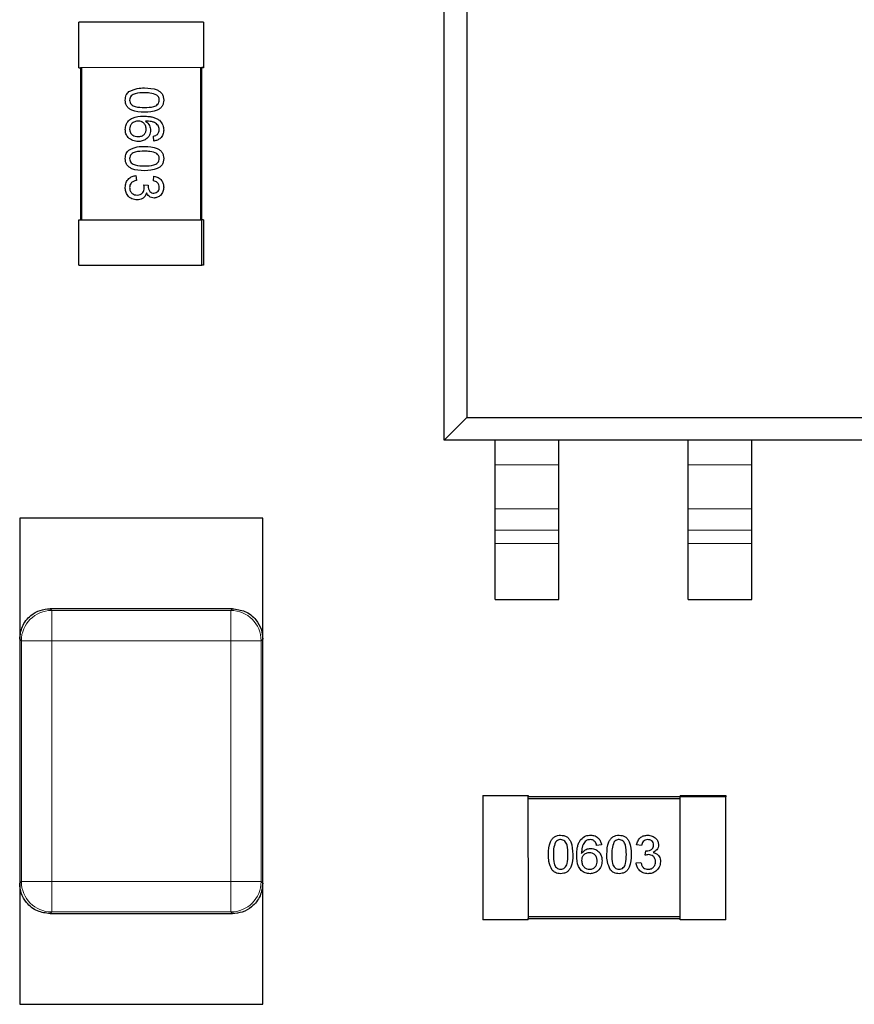
# Model space of a CAD drawing. Units: inches. Extents: x 0.3 to 21.8, y 0.2 to 16.9.
# Drawn here: x 3.4 to 3.5, y 6.2 to 6.3 of the extents above; entities that cross this region are included whole.
import ezdxf

# ---------------------------------------------------------------- set-up
doc = ezdxf.new("R2010")
doc.units = ezdxf.units.IN
doc.header["$MEASUREMENT"] = 0
doc.linetypes.add('PHANTOM', pattern=[0.49999999999999994, 0.25, -0.05, 0.05, -0.05, 0.05, -0.05])

msp = doc.modelspace()

# ---------------------------------------------------------------- linework, layer by layer
at = {"linetype": 'Continuous', "lineweight": 25}
for p, q in [((3.414575405821358, 6.236004092500615), (3.414575405821358, 6.312775762294401)), ((3.417504305319794, 6.309846826129722), (3.417504305319794, 6.238933028665294)), ((3.367232759394316, 6.284233182020724), (3.367232759394316, 6.290138683799864)), ((3.383374486257043, 6.290138683799864), (3.367232759394316, 6.290138683799864)), ((3.383374486257043, 6.290138683799864), (3.383374486257043, 6.284276228190118)), ((3.367232759394316, 6.284233182020724), (3.367429657119736, 6.284233182020724)), ((3.383177661864109, 6.284276228190118), (3.367429657119736, 6.284233182020724)), ((3.367626481512671, 6.284233182020724), (3.367429657119736, 6.284233182020724)), ((3.367429657119736, 6.284233182020724), (3.367429657119736, 6.264548139424016)), ((3.367626481512671, 6.264548139424016), (3.367626481512671, 6.284233182020724)), ((3.382980837471174, 6.284275678196471), (3.382980837471174, 6.264548762750149)), ((3.382980837471174, 6.284233182020724), (3.383177661864109, 6.284233182020724)), ((3.383177661864109, 6.284276228190118), (3.383177661864109, 6.284233182020724)), ((3.383374486257043, 6.284276228190118), (3.383177661864109, 6.284276228190118)), ((3.383374486257043, 6.284233182020724), (3.383177661864109, 6.284233182020724)), ((3.383177661864109, 6.264548909415121), (3.383177661864109, 6.284233182020724)), ((3.383374486257043, 6.284276228190118), (3.383374486257043, 6.284233182020724)), ((3.37695290710634, 6.274739045031138), (3.37688976783573, 6.275369961076076)), ((3.374618440740961, 6.270259420113481), (3.374681506679085, 6.269628504068543)), ((3.37688976783573, 6.269565401464177), (3.37695290710634, 6.270196317509114)), ((3.375627935745856, 6.269066557226868), (3.376195749186426, 6.269001511311617)), ((3.367232759394316, 6.258642600978634), (3.367232759394316, 6.264548139424016)), ((3.367232759394316, 6.264548139424016), (3.367429657119736, 6.264548139424016)), ((3.367429657119736, 6.264548139424016), (3.383177661864109, 6.264548909415121)), ((3.383374486257043, 6.264548909415121), (3.383177661864109, 6.264548909415121)), ((3.383177661864109, 6.258642600978634), (3.383177661864109, 6.264548909415121)), ((3.383374486257043, 6.264548909415121), (3.383374486257043, 6.258642600978634)), ((3.367232759394316, 6.258642600978634), (3.383177661864109, 6.258642600978634)), ((3.383374486257043, 6.258642600978634), (3.383177661864109, 6.258642600978634)), ((3.417504305319794, 6.238933028665294), (3.414575405821358, 6.236004092500615)), ((3.417504305319794, 6.238933028665294), (3.508103072048443, 6.238933028665294)), ((3.421169902974497, 6.236004092500615), (3.414575405821358, 6.236004092500615)), ((3.429437554132552, 6.236004092500615), (3.421169902974497, 6.236004092500615)), ((3.421169902974497, 6.232786886332722), (3.421169902974497, 6.236004092500615)), ((3.446169827506569, 6.236004092500615), (3.429437554132552, 6.236004092500615)), ((3.429437554132552, 6.232786886332722), (3.429437554132552, 6.236004092500615)), ((3.454437478664624, 6.236004092500615), (3.446169827506569, 6.236004092500615)), ((3.446169827506569, 6.232786922998965), (3.446169827506569, 6.236004092500615)), ((3.471169898703613, 6.236004092500615), (3.454437478664624, 6.236004092500615)), ((3.454437478664624, 6.232786922998965), (3.454437478664624, 6.236004092500615)), ((3.421169902974497, 6.227082608895689), (3.421169902974497, 6.232786886332722)), ((3.429437554132552, 6.227082608895689), (3.429437554132552, 6.232786886332722)), ((3.446169827506569, 6.227082608895689), (3.446169827506569, 6.232786922998965)), ((3.454437478664624, 6.227082608895689), (3.454437478664624, 6.232786922998965)), ((3.421169902974497, 6.224327214059578), (3.421169902974497, 6.227082608895689)), ((3.429437554132552, 6.224327214059578), (3.429437554132552, 6.227082608895689)), ((3.446169827506569, 6.224327214059578), (3.446169827506569, 6.227082608895689)), ((3.454437478664624, 6.224327214059578), (3.454437478664624, 6.227082608895689)), ((3.391048730936847, 6.225890699331396), (3.359552648115617, 6.225890699331396)), ((3.359552648115617, 6.225890699331396), (3.359552648115617, 6.210208217163435)), ((3.391048730936847, 6.210208217163435), (3.391048730936847, 6.225890699331396)), ((3.421169902974497, 6.222597337376595), (3.421169902974497, 6.224327214059578)), ((3.429437554132552, 6.222597337376595), (3.429437554132552, 6.224327214059578)), ((3.446169827506569, 6.222597337376595), (3.446169827506569, 6.224327214059578)), ((3.454437478664624, 6.222597374042838), (3.454437478664624, 6.224327214059578)), ((3.421169902974497, 6.215334817940506), (3.421169902974497, 6.222597337376595)), ((3.429437554132552, 6.215334817940506), (3.429437554132552, 6.222597337376595)), ((3.446169827506569, 6.215334817940506), (3.446169827506569, 6.222597337376595)), ((3.454437478664624, 6.215334817940506), (3.454437478664624, 6.222597374042838)), ((3.421169902974497, 6.215334817940506), (3.429437554132552, 6.215334817940506)), ((3.446169827506569, 6.215334817940506), (3.454437478664624, 6.215334817940506)), ((3.38711238974313, 6.214144631689638), (3.36348906264182, 6.214144631689638)), ((3.359552648115617, 6.210208217163435), (3.359552648115617, 6.178581015856897)), ((3.391048730936847, 6.178581015856897), (3.391048730936847, 6.210208217163435)), ((3.419555708288479, 6.189964784350631), (3.425418200564468, 6.189964784350631)), ((3.419555708288479, 6.189964784350631), (3.419555708288479, 6.173823057487905)), ((3.425418200564468, 6.189964784350631), (3.425418200564468, 6.189767923291454)), ((3.425418200564468, 6.189964784350631), (3.425461173401375, 6.189964784350631)), ((3.425418200564468, 6.189767923291454), (3.425461173401375, 6.174019918547082)), ((3.425418200564468, 6.189767923291454), (3.425461173401375, 6.189767923291454)), ((3.425418640559385, 6.18957109889852), (3.445145666004437, 6.18957109889852)), ((3.425461173401375, 6.189964784350631), (3.425461173401375, 6.189767923291454)), ((3.425461173401375, 6.18957109889852), (3.425461173401375, 6.189767923291454)), ((3.445145372674492, 6.189767923291454), (3.425461173401375, 6.189767923291454)), ((3.445145372674492, 6.189964784350631), (3.445145372674492, 6.189767923291454)), ((3.445145372674492, 6.189964784350631), (3.451051717777223, 6.189964784350631)), ((3.451051717777223, 6.189767923291454), (3.445145372674492, 6.189767923291454)), ((3.445146252664326, 6.174019918547082), (3.445145372674492, 6.189767923291454)), ((3.451051717777223, 6.189964784350631), (3.451051717777223, 6.189767923291454)), ((3.451051717777223, 6.173823057487905), (3.451051717777223, 6.189767923291454)), ((3.434955383723447, 6.183543168533686), (3.434324431012267, 6.183480065929319)), ((3.440128990624165, 6.183480065929319), (3.439498037912985, 6.183543168533686)), ((3.440627798195231, 6.182218197173201), (3.440692917442968, 6.182786047280015)), ((3.439434971974861, 6.18120873883455), (3.440065924686042, 6.181271804772674)), ((3.359552648115617, 6.178581015856897), (3.359552648115617, 6.162898570355178)), ((3.391048730936847, 6.162898570355178), (3.391048730936847, 6.178581015856897)), ((3.36348906264182, 6.174644637996937), (3.38711238974313, 6.174644637996937)), ((3.445146252664326, 6.174216742940017), (3.425461173401375, 6.174216742940017)), ((3.425461173401375, 6.174216742940017), (3.425461173401375, 6.174019918547082)), ((3.425461173401375, 6.173823057487905), (3.425461173401375, 6.174019918547082)), ((3.425461173401375, 6.174019918547082), (3.445146252664326, 6.174019918547082)), ((3.445146252664326, 6.173823057487905), (3.445146252664326, 6.174019918547082)), ((3.425461173401375, 6.173823057487905), (3.419555708288479, 6.173823057487905)), ((3.451051717777223, 6.173823057487905), (3.445146252664326, 6.173823057487905)), ((3.359552648115617, 6.162898570355178), (3.391048730936847, 6.162898570355178))]:
    msp.add_line(p, q, dxfattribs=at)
at = {"color": 8, "linetype": 'PHANTOM', "lineweight": 18}
for p, q in [((3.421169902974497, 6.232786886332722), (3.429437554132552, 6.232786886332722)), ((3.446169827506569, 6.232786922998965), (3.454437478664624, 6.232786922998965)), ((3.421169902974497, 6.227082608895689), (3.429437554132552, 6.227082608895689)), ((3.446169827506569, 6.227082608895689), (3.454437478664624, 6.227082608895689)), ((3.421169902974497, 6.224327214059578), (3.429437554132552, 6.224327214059578)), ((3.446169827506569, 6.224327214059578), (3.454437478664624, 6.224327214059578)), ((3.421169902974497, 6.222597337376595), (3.429437554132552, 6.222597337376595)), ((3.446169827506569, 6.222597337376595), (3.454437478664624, 6.222597374042838)), ((3.36348906264182, 6.214144631689638), (3.363703340166468, 6.213930390831234)), ((3.363703340166468, 6.20999397630503), (3.363703340166468, 6.213930390831234)), ((3.363703340166468, 6.213930390831234), (3.386898112218482, 6.213930390831234)), ((3.386898112218482, 6.213930390831234), (3.38711238974313, 6.214144631689638)), ((3.386898112218482, 6.213930390831234), (3.386898112218482, 6.20999397630503)), ((3.359766925640264, 6.20999397630503), (3.359552648115617, 6.210208217163435)), ((3.359766925640264, 6.178795256715301), (3.359766925640264, 6.20999397630503)), ((3.363703340166468, 6.20999397630503), (3.359766925640264, 6.20999397630503)), ((3.363703340166468, 6.20999397630503), (3.363703340166468, 6.178795256715301)), ((3.386898112218482, 6.20999397630503), (3.363703340166468, 6.20999397630503)), ((3.386898112218482, 6.178795256715301), (3.386898112218482, 6.20999397630503)), ((3.390834453412199, 6.20999397630503), (3.386898112218482, 6.20999397630503)), ((3.391048730936847, 6.210208217163435), (3.390834453412199, 6.20999397630503)), ((3.390834453412199, 6.20999397630503), (3.390834453412199, 6.178795256715301)), ((3.359552648115617, 6.178581015856897), (3.359766925640264, 6.178795256715301)), ((3.363703340166468, 6.178795256715301), (3.359766925640264, 6.178795256715301)), ((3.363703340166468, 6.178795256715301), (3.363703340166468, 6.174858842189098)), ((3.363703340166468, 6.178795256715301), (3.386898112218482, 6.178795256715301)), ((3.386898112218482, 6.174858842189098), (3.386898112218482, 6.178795256715301)), ((3.390834453412199, 6.178795256715301), (3.386898112218482, 6.178795256715301)), ((3.390834453412199, 6.178795256715301), (3.391048730936847, 6.178581015856897)), ((3.363703340166468, 6.174858842189098), (3.36348906264182, 6.174644637996937)), ((3.386898112218482, 6.174858842189098), (3.363703340166468, 6.174858842189098)), ((3.38711238974313, 6.174644637996937), (3.386898112218482, 6.174858842189098))]:
    msp.add_line(p, q, dxfattribs=at)
for centre, radius, start, end in [((3.363704678377397, 6.2099926380941), 0.003937752964523243, 90.01947147027936, 179.9805285297013), ((3.38689673748599, 6.209992674929953), 0.003937716141254672, 0.01893567189991537, 89.97999694022711), ((3.363704693650947, 6.178796610199782), 0.003937768243292081, 180.0196936297624, 269.9803063702586), ((3.386896685349509, 6.17879661022589), 0.003937768295308392, 270.0207613972544, 359.9803059906067)]:
    msp.add_arc(centre, radius, start, end, dxfattribs=at)
at = {"linetype": 'Continuous', "lineweight": 25}
for points, knots in [([(3.373230403442353, 6.28003885714059), (3.373250734184544, 6.280275613752616), (3.373287056853881, 6.280698600382985), (3.373576942280103, 6.281003707182943), (3.373704571298059, 6.281138037776095)], [0, 0, 0, 0, 0.5597259937500388, 1, 1, 1, 1]), ([(3.373704571298059, 6.281138037776095), (3.374062238027129, 6.281305853228145), (3.374703235143752, 6.281606605890179), (3.375408770670679, 6.281613235290975), (3.3757206280084, 6.281616165586055)], [0, 0, 0, 0, 0.5579849266004088, 1, 1, 1, 1]), ([(3.3757206280084, 6.281616165586055), (3.3762884511899, 6.281597422219785), (3.376998883312188, 6.281573971452167), (3.377730444818554, 6.281156273277674), (3.378021209057783, 6.280848674937427), (3.378189973741832, 6.280456822901495), (3.378206478558984, 6.280178271644052), (3.378214739196215, 6.28003885714059)], [0, 0, 0, 0, 0.4991499050872725, 0.6245115345124665, 0.7495998110477194, 0.8746750658036876, 1, 1, 1, 1]), ([(3.3757206280084, 6.278461512028882), (3.375153448806014, 6.278480859606346), (3.374443855621128, 6.278505065199665), (3.37371253406059, 6.278921547277228), (3.373421867794207, 6.279228984492452), (3.373254479277849, 6.279621164202488), (3.373238433812019, 6.2798995378343), (3.373230403442353, 6.28003885714059)], [0, 0, 0, 0, 0.4991284736997881, 0.6244554839625501, 0.7495523156149136, 0.8746569586233772, 1, 1, 1, 1]), ([(3.375722534653041, 6.280985249541118), (3.375320854010091, 6.280980126392491), (3.374818646283224, 6.280973721092979), (3.374243150960478, 6.280782583063194), (3.374008854190171, 6.280590809232804), (3.373828996351983, 6.280340278125765), (3.373808474627206, 6.280139310445396), (3.373798216882924, 6.28003885714059)], [0, 0, 0, 0, 0.5003393578880189, 0.6255573824542675, 0.7505214521976866, 0.8752986323031632, 1, 1, 1, 1]), ([(3.373798216882924, 6.28003885714059), (3.37380899729057, 6.2799386304281), (3.373830567056654, 6.279738093786548), (3.374008347804598, 6.279486325363828), (3.374244074203268, 6.279296315362495), (3.374818299831575, 6.279103370317594), (3.375320688051703, 6.27909731123476), (3.375722534653041, 6.279092464740063)], [0, 0, 0, 0, 0.1246671945956839, 0.2494378982873716, 0.3744027891132733, 0.4996018956486744, 1, 1, 1, 1]), ([(3.378214739196215, 6.28003885714059), (3.378205744912379, 6.279899482962088), (3.378187764188176, 6.279620856146365), (3.378020652929661, 6.279229670200269), (3.377735254351049, 6.278914910242428), (3.376987317452706, 6.278526302438846), (3.376283256770696, 6.278490290154673), (3.3757206280084, 6.278461512028882)], [0, 0, 0, 0, 0.1253768853881005, 0.2506444358371054, 0.3757039807697062, 0.5011127512435264, 1, 1, 1, 1]), ([(3.377309742984142, 6.280700352832269), (3.377022719873175, 6.280802934016043), (3.376508366690228, 6.280986762273659), (3.375963396574072, 6.280985713202115), (3.375722534653041, 6.280985249541118)], [0, 0, 0, 0, 0.5580272864674444, 1, 1, 1, 1]), ([(3.375722534653041, 6.279092464740063), (3.376126042483599, 6.279096892573331), (3.376630495874761, 6.279102428117722), (3.377204211926347, 6.279300539986743), (3.377442590707909, 6.279488574283353), (3.377618452850386, 6.279743637591212), (3.377637434659135, 6.279945044767503), (3.377646925755644, 6.280045750394292)], [0, 0, 0, 0, 0.5003557087829393, 0.6255297046725284, 0.7505217860934865, 0.8752583678287472, 0.9999999999999999, 0.9999999999999999, 0.9999999999999999, 0.9999999999999999]), ([(3.377646925755644, 6.280045750394292), (3.377642270435415, 6.280117174834022), (3.377632964089867, 6.280259957818641), (3.377530875340865, 6.280500283002351), (3.377393575875162, 6.280624504898949), (3.377309742984142, 6.280700352832269)], [0, 0, 0, 0, 0.2804592490239965, 0.5606597516427487, 1, 1, 1, 1]), ([(3.373230403442353, 6.276231581122567), (3.373248833293685, 6.276438907366686), (3.373285665521382, 6.276853250775842), (3.373632592620007, 6.277391799861654), (3.374390968372606, 6.277910243393381), (3.375099776667068, 6.277937576699458), (3.375597356099114, 6.277956764526435)], [0, 0, 0, 0, 0.1869203586436988, 0.3735620590153914, 0.5602440923403695, 1, 1, 1, 1]), ([(3.37492702384285, 6.277325848481498), (3.374766865771722, 6.277307375181775), (3.374446778349698, 6.277270454963874), (3.374060512705155, 6.277016770340603), (3.3738306698551, 6.276659649120048), (3.373809041353355, 6.27640654314559), (3.373798216882924, 6.276279870564724)], [0, 0, 0, 0, 0.2800904525280588, 0.5597809105241203, 0.7796824498906834, 1, 1, 1, 1]), ([(3.375943412101446, 6.276304546946327), (3.375927113996171, 6.276455670061705), (3.375894524116011, 6.276757857594323), (3.375626335979374, 6.277102579406084), (3.375283740164954, 6.277300602499048), (3.37504602073517, 6.277317426681684), (3.37492702384285, 6.277325848481498)], [0, 0, 0, 0, 0.2797329949796802, 0.5593573381114356, 0.7794243935537091, 1, 1, 1, 1]), ([(3.375597356099114, 6.277956764526435), (3.375843417384426, 6.277950492026275), (3.376248681475031, 6.277940161189102), (3.37680301081429, 6.277836879313057), (3.377262389844916, 6.277692883904751), (3.377524729565387, 6.277511237641585), (3.377655798986473, 6.277420484054926)], [0, 0, 0, 0, 0.3402204837787129, 0.5603447319620012, 0.7803406920016974, 0.9999999999999999, 0.9999999999999999, 0.9999999999999999, 0.9999999999999999]), ([(3.375862526369178, 6.277325848481498), (3.37606727260402, 6.277145484275124), (3.3764337775223, 6.276822624278364), (3.376487510317906, 6.276342123563986), (3.376511225542016, 6.276130052295437)], [0, 0, 0, 0, 0.5586452585752647, 1, 1, 1, 1]), ([(3.377500994108126, 6.276738308602142), (3.377352341265541, 6.27688136700141), (3.377106982096516, 6.27711749225375), (3.376653029349291, 6.277261988318113), (3.376259855270443, 6.277315429084976), (3.375994981716014, 6.277322375024682), (3.375862526369178, 6.277325848481498)], [0, 0, 0, 0, 0.338435523364008, 0.558605253269283, 0.7792716815536928, 1, 1, 1, 1]), ([(3.377655798986473, 6.277420484054926), (3.377838791185017, 6.277218288213874), (3.378166512420752, 6.276856175121527), (3.378199965546628, 6.276372990456585), (3.378214739196215, 6.276159605287372)], [0, 0, 0, 0, 0.5583776044731031, 1, 1, 1, 1]), ([(3.374914190657766, 6.274675942426772), (3.374674644275566, 6.274700655162436), (3.374196127947795, 6.274750021165843), (3.373619119553992, 6.275130631038325), (3.373280901546273, 6.275665604925504), (3.373247242362907, 6.276042852685702), (3.373230403442353, 6.276231581122567)], [0, 0, 0, 0, 0.2802194823279349, 0.5597646536011144, 0.7797603125972667, 1, 1, 1, 1]), ([(3.373798216882924, 6.276279870564724), (3.373815834063458, 6.276124683446333), (3.373851042728851, 6.275814535558927), (3.374162105053486, 6.275484582199601), (3.374530616538076, 6.27532688786239), (3.374773073930884, 6.275313540865559), (3.374894464218981, 6.275306858471709)], [0, 0, 0, 0, 0.2794859180575699, 0.5585641897627325, 0.7789878891267604, 1, 1, 1, 1]), ([(3.374894464218981, 6.275306858471709), (3.375048263101557, 6.275317754724965), (3.375355015544864, 6.275339487342608), (3.375723530526682, 6.275590155220895), (3.375919761030183, 6.275942866257859), (3.375935519778291, 6.276183854701961), (3.375943412101446, 6.276304546946327)], [0, 0, 0, 0, 0.2804415138756786, 0.5593416424423987, 0.7793087283888234, 0.9999999999999999, 0.9999999999999999, 0.9999999999999999, 0.9999999999999999]), ([(3.376511225542016, 6.276130052295437), (3.376481044653809, 6.275904246445656), (3.376420625334214, 6.275452204222431), (3.375973197506169, 6.274970716320438), (3.375446876437491, 6.274710711882396), (3.375091883133517, 6.274687540766516), (3.374914190657766, 6.274675942426772)], [0, 0, 0, 0, 0.2791454998319686, 0.5588232212321893, 0.7791682457506072, 1, 1, 1, 1]), ([(3.378214739196215, 6.276159605287372), (3.378198689963579, 6.275962367920593), (3.378166642670849, 6.275568522072989), (3.377842631406633, 6.275100430823774), (3.37740912737583, 6.274825742394682), (3.377105070500811, 6.274767961249927), (3.37695290710634, 6.274739045031138)], [0, 0, 0, 0, 0.2800390394015657, 0.5591851819817077, 0.7793969334235884, 1, 1, 1, 1]), ([(3.377394515338177, 6.275597695111939), (3.377476129780071, 6.275696652798969), (3.377622123446784, 6.275873670435113), (3.377639335645499, 6.276100830210853), (3.377646925755644, 6.276201001475826)], [0, 0, 0, 0, 0.5590272765236204, 1, 1, 1, 1]), ([(3.377646925755644, 6.276201001475826), (3.377639165302761, 6.276306880615256), (3.377625301067621, 6.276496036236417), (3.377538992002396, 6.276664251286488), (3.377500994108126, 6.276738308602142)], [0, 0, 0, 0, 0.5597461961734789, 1, 1, 1, 1]), ([(3.37688976783573, 6.275369961076076), (3.376992036722823, 6.275395567635756), (3.377174482697189, 6.275441249307511), (3.377327340825211, 6.27554993324047), (3.377394515338177, 6.275597695111939)], [0, 0, 0, 0, 0.5605434016776408, 1, 1, 1, 1]), ([(3.373230403442353, 6.272467681270126), (3.373250736917536, 6.272704435938612), (3.373287065322759, 6.273127429030442), (3.373576942223331, 6.273432555366598), (3.373704571298059, 6.273566898571874)], [0, 0, 0, 0, 0.5597128488831483, 1, 1, 1, 1]), ([(3.373704571298059, 6.273566898571874), (3.374062239574958, 6.27373469400812), (3.374703243405385, 6.274035412646893), (3.375408771525111, 6.274042079506522), (3.3757206280084, 6.274045026381835)], [0, 0, 0, 0, 0.5579814970240613, 1, 1, 1, 1]), ([(3.375722607985527, 6.273414073670654), (3.375320902462891, 6.273408953813239), (3.374818669765962, 6.273402552706823), (3.374243150952891, 6.273211407227353), (3.374008854192189, 6.273019633353131), (3.37382899635148, 6.2727691022576), (3.373808474627038, 6.272568134575699), (3.373798216882924, 6.272467681270126)], [0, 0, 0, 0, 0.5003546173862796, 0.6255688178285788, 0.7505290712037589, 0.8753024406485543, 1, 1, 1, 1]), ([(3.3757206280084, 6.274045026381835), (3.376288428342289, 6.274026234040647), (3.376998852944238, 6.274002721300846), (3.377730508351581, 6.273585143478906), (3.378021201795252, 6.273277469194499), (3.378189977250048, 6.272885650596456), (3.378206479729166, 6.272607096962853), (3.378214739196215, 6.272467681270126)], [0, 0, 0, 0, 0.499148801456036, 0.624528672180817, 0.7496012428349764, 0.8746757824111492, 1, 1, 1, 1]), ([(3.377309742984142, 6.273129176961805), (3.377022719996407, 6.273231758595182), (3.3765083902432, 6.273415579363664), (3.375963445132644, 6.27341453515576), (3.375722607985527, 6.273414073670654)], [0, 0, 0, 0, 0.5580524672086978, 1, 1, 1, 1]), ([(3.3757206280084, 6.270890372824661), (3.375153434205708, 6.27090968274695), (3.374443815857543, 6.270933841464997), (3.373712557380117, 6.271350413232443), (3.373421855440704, 6.271657807988), (3.373254481469381, 6.272049990608596), (3.373238434542993, 6.272328362723176), (3.373230403442353, 6.272467681270126)], [0, 0, 0, 0, 0.4991288237239027, 0.6244619911768587, 0.7495512579613263, 0.8746564292931991, 0.9999999999999999, 0.9999999999999999, 0.9999999999999999, 0.9999999999999999]), ([(3.373798216882924, 6.272467681270126), (3.373809001650797, 6.272367468794092), (3.373830582556842, 6.27216693818878), (3.374008334495517, 6.271915152782553), (3.374244075541139, 6.271725140287071), (3.374818321658662, 6.271532185898036), (3.375320735767081, 6.271526131597906), (3.375722607985527, 6.271521288869598)], [0, 0, 0, 0, 0.1246485979732804, 0.2494286119999791, 0.3743899626901819, 0.4995855224547774, 1, 1, 1, 1]), ([(3.378214739196215, 6.272467681270126), (3.378205784762875, 6.272328302149768), (3.378187883620294, 6.272049664137574), (3.37802060889637, 6.271658539838672), (3.377735276406935, 6.271343730663194), (3.376987302936615, 6.270955135110489), (3.376283250096848, 6.270919138446916), (3.3757206280084, 6.270890372824661)], [0, 0, 0, 0, 0.1253739435024182, 0.2506397393572601, 0.3757071563807821, 0.5011156497894068, 1, 1, 1, 1]), ([(3.375722607985527, 6.271521288869598), (3.376126090876983, 6.271525720105295), (3.376630519233958, 6.271531259970775), (3.377204211916934, 6.271729364153465), (3.377442590710412, 6.271917398403001), (3.377618452849761, 6.272172461723217), (3.377637434658927, 6.272373868897863), (3.377646925755644, 6.272474574523828)], [0, 0, 0, 0, 0.5003404923570653, 0.6255183003603187, 0.7505141883548236, 0.8752545688825116, 1, 1, 1, 1]), ([(3.377646925755644, 6.272474574523828), (3.377642270435415, 6.272545998963558), (3.377632964089867, 6.272688781948178), (3.377530875340865, 6.272929107131888), (3.377393575875162, 6.273053329028484), (3.377309742984142, 6.273129176961805)], [0, 0, 0, 0, 0.2804592490239965, 0.5606597516427487, 1, 1, 1, 1]), ([(3.373230403442353, 6.268728421133045), (3.37324984231446, 6.268942954416842), (3.37328867981075, 6.269371576796133), (3.373653603146211, 6.269869038206779), (3.374119740783184, 6.270175105453281), (3.374452129701698, 6.27023130208671), (3.374618440740961, 6.270259420113481)], [0, 0, 0, 0, 0.2799151607779972, 0.5592507609512347, 0.7794707948486392, 0.9999999999999999, 0.9999999999999999, 0.9999999999999999, 0.9999999999999999]), ([(3.374681506679085, 6.269628504068543), (3.37455401669573, 6.269596094555037), (3.374299778880786, 6.269531464192081), (3.373982228027205, 6.269325134111793), (3.373818891531279, 6.269016113514573), (3.373805116685689, 6.268809335993856), (3.373798216882924, 6.268705761394813)], [0, 0, 0, 0, 0.2808541735718372, 0.5600734232437704, 0.7796413331667359, 1, 1, 1, 1]), ([(3.377646925755644, 6.268737294363874), (3.377636428228288, 6.268853398239063), (3.377615465618665, 6.269085247142985), (3.377417289911157, 6.269357746005854), (3.377156350723791, 6.269507841493403), (3.376978697943347, 6.269546199877637), (3.37688976783573, 6.269565401464177)], [0, 0, 0, 0, 0.2800039789086638, 0.5591425393721078, 0.7793138879154696, 1, 1, 1, 1]), ([(3.37695290710634, 6.270196317509114), (3.377144263173737, 6.270147826611648), (3.377526305228033, 6.270051014619558), (3.3779526010655, 6.269680005416482), (3.378183025714879, 6.269220346669319), (3.378204162618867, 6.268911541897785), (3.378214739196215, 6.268757020802659)], [0, 0, 0, 0, 0.2802515758931686, 0.5595217817281114, 0.779591564182738, 1, 1, 1, 1]), ([(3.374774198941629, 6.267104766556308), (3.374539757214082, 6.267133486362278), (3.374070637461937, 6.267190954921308), (3.373559889982236, 6.26763888483692), (3.373270250447085, 6.268175855728515), (3.373243692058761, 6.26854414555824), (3.373230403442353, 6.268728421133045)], [0, 0, 0, 0, 0.279399124478825, 0.5590798591885929, 0.7793835022486266, 1, 1, 1, 1]), ([(3.373798216882924, 6.268705761394813), (3.373811796921936, 6.26856008977736), (3.373838919894965, 6.268269144563751), (3.374106538792709, 6.267944402588926), (3.374437278243049, 6.267761512705396), (3.374665120850445, 6.267744320604629), (3.374779112218204, 6.267735719267488)], [0, 0, 0, 0, 0.2798766205574412, 0.5589885289667017, 0.7793586486945823, 1, 1, 1, 1]), ([(3.374779112218204, 6.267735719267488), (3.374915826239475, 6.267749712937443), (3.375189092641014, 6.267777683732224), (3.375496936739588, 6.268025780521326), (3.375670787181575, 6.268336771533597), (3.375686900070893, 6.268551161921229), (3.375694961638233, 6.268658425274976)], [0, 0, 0, 0, 0.2797555481580139, 0.5591803331170605, 0.7794500192362384, 1, 1, 1, 1]), ([(3.375694961638233, 6.268658425274976), (3.375689237717737, 6.268735742897698), (3.375679012077099, 6.268873868894638), (3.375643548274983, 6.269007658082664), (3.375627935745856, 6.269066557226868)], [0, 0, 0, 0, 0.5597615541829604, 1, 1, 1, 1]), ([(3.376195749186426, 6.269001511311617), (3.376193927932656, 6.268984623426167), (3.37619067457275, 6.268954456092903), (3.376189411797502, 6.268924142747522), (3.376188855932724, 6.2689107990262)], [0, 0, 0, 0, 0.559807037046659, 1, 1, 1, 1]), ([(3.376188855932724, 6.2689107990262), (3.376200072587019, 6.268786038177385), (3.376222490082855, 6.268536692362195), (3.376379181722583, 6.268215156856216), (3.376645799845331, 6.268010807544705), (3.376843819697165, 6.2679956491466), (3.376943007220704, 6.267988056352469)], [0, 0, 0, 0, 0.2806676505891188, 0.5609396280785671, 0.780076034943434, 1, 1, 1, 1]), ([(3.376943007220704, 6.267988056352469), (3.377051145619744, 6.268000299371451), (3.377267410220234, 6.268024784028447), (3.377502713409752, 6.268232757390749), (3.377629307683681, 6.268483141256447), (3.377641049209055, 6.268652521036824), (3.377646925755644, 6.268737294363874)], [0, 0, 0, 0, 0.2794956979678117, 0.5589598699100573, 0.7792626775914921, 1, 1, 1, 1]), ([(3.378214739196215, 6.268757020802659), (3.378195084843465, 6.268561728642962), (3.378155811615563, 6.268171496840742), (3.377852687665993, 6.267697507330081), (3.377423756388446, 6.267411022786478), (3.377117058317505, 6.267375097148676), (3.376963760314296, 6.267357140307531)], [0, 0, 0, 0, 0.2801864561126152, 0.5598671543975124, 0.7800068120066022, 1, 1, 1, 1]), ([(3.375987778255591, 6.268028499218603), (3.375939045918518, 6.267880060161255), (3.375841651784611, 6.26758339691265), (3.375512639710025, 6.267280162117374), (3.375140286667824, 6.267124911712839), (3.374896295899313, 6.267111485334755), (3.374774198941629, 6.267104766556308)], [0, 0, 0, 0, 0.2797973358926037, 0.5591896640970859, 0.7794113225785487, 0.9999999999999999, 0.9999999999999999, 0.9999999999999999, 0.9999999999999999]), ([(3.376963760314296, 6.267357140307531), (3.376846701280702, 6.267368290729699), (3.376612585233494, 6.267390591381622), (3.376235451023976, 6.267604366027755), (3.37608162956916, 6.267867781278763), (3.375987778255591, 6.268028499218603)], [0, 0, 0, 0, 0.2805109598703463, 0.5610170792168474, 1, 1, 1, 1]), ([(3.359552648115617, 6.210208217163435), (3.359622042357373, 6.210766062877697), (3.359766446657115, 6.211926898671767), (3.360831157293684, 6.213247340216337), (3.362155445490776, 6.214015710522782), (3.363056208742906, 6.214102787574419), (3.36348906264182, 6.214144631689638)], [0, 0, 0, 0, 0.2702757111384441, 0.5624238238925198, 0.7897265974692501, 1, 1, 1, 1]), ([(3.38711238974313, 6.214144631689638), (3.387670208862338, 6.214075231183073), (3.388831025128011, 6.213930809390967), (3.390151455351768, 6.212866138540996), (3.390919868792975, 6.21154185515022), (3.391006905299331, 6.210641084857055), (3.391048730936847, 6.210208217163435)], [0, 0, 0, 0, 0.2702659968463729, 0.56242096119496, 0.7897201642399299, 1, 1, 1, 1]), ([(3.428078116503559, 6.182310889435746), (3.428097013619694, 6.182878654678115), (3.428120656763371, 6.183589014666528), (3.428537985800115, 6.184320799648863), (3.428845703190593, 6.1846114739139), (3.429237525074701, 6.184780268565595), (3.429516094482462, 6.184796776343418), (3.429655498281509, 6.184805037289803)], [0, 0, 0, 0, 0.4991530398327209, 0.6245157701336698, 0.7495880865691653, 0.874686986127096, 1, 1, 1, 1]), ([(3.429648605027808, 6.18423718718299), (3.429577193772088, 6.184232528644789), (3.42943441372661, 6.184223214338668), (3.429194093594448, 6.184121158835451), (3.429069875582803, 6.183983862096841), (3.428994039256074, 6.18390004107773)], [0, 0, 0, 0, 0.2804315472060379, 0.5606963308514321, 1, 1, 1, 1]), ([(3.43060192734828, 6.182312869412873), (3.430597483048563, 6.182716349957917), (3.43059192667832, 6.183220791025438), (3.430393797369386, 6.183794504947483), (3.430205696794974, 6.184032829695143), (3.429950688498878, 6.184208717636118), (3.429749300289697, 6.184227697261321), (3.429648605027808, 6.18423718718299)], [0, 0, 0, 0, 0.5003466280336435, 0.6255453708392169, 0.7505397912773687, 0.8752684620879524, 1, 1, 1, 1]), ([(3.429655498281509, 6.184805037289803), (3.429794889955951, 6.184796067988108), (3.430073550700194, 6.184778137273841), (3.430464684170032, 6.184610876456371), (3.430779558660364, 6.184325595362587), (3.431167843897179, 6.183577457768438), (3.431203992586151, 6.182873468124628), (3.43123288005946, 6.182310889435746)], [0, 0, 0, 0, 0.1253844880167456, 0.2506586916830636, 0.3757169417674075, 0.5011171719918504, 1, 1, 1, 1]), ([(3.431737554229422, 6.182187654192703), (3.431743852748414, 6.182433701404329), (3.431754226880557, 6.182838959575371), (3.431857418259554, 6.183393290098141), (3.432001438876982, 6.183852679984813), (3.432183126690775, 6.184114993822718), (3.432273908033417, 6.184246060413819)], [0, 0, 0, 0, 0.3402047263653581, 0.5603426443071785, 0.7803227183018777, 1, 1, 1, 1]), ([(3.432273908033417, 6.184246060413819), (3.432476092149513, 6.184429048136554), (3.432838201081648, 6.184756776595909), (3.433321388063039, 6.184790252646819), (3.433534786800971, 6.184805037289803)], [0, 0, 0, 0, 0.5583516399419809, 1, 1, 1, 1]), ([(3.432956046819958, 6.184091292201714), (3.432812926385986, 6.183942641640901), (3.432576721568234, 6.183697309946107), (3.43243251096054, 6.183243263352185), (3.432378888862389, 6.182850152630107), (3.43237196797899, 6.182585282409223), (3.432368506940602, 6.182452824462767)], [0, 0, 0, 0, 0.3384768713684606, 0.5586195171228332, 0.7792717045633308, 1, 1, 1, 1]), ([(3.433493280613787, 6.18423718718299), (3.4333874533473, 6.184229430991962), (3.433198327970063, 6.18421556979529), (3.433030128398691, 6.184129292187801), (3.432956046819958, 6.184091292201714)], [0, 0, 0, 0, 0.5595614297430845, 1, 1, 1, 1]), ([(3.43409666031016, 6.183984813431766), (3.433997703024724, 6.184066432142298), (3.433820668513132, 6.184212447956011), (3.433593478038193, 6.184229615715535), (3.433493280613787, 6.18423718718299)], [0, 0, 0, 0, 0.5589717199485023, 1, 1, 1, 1]), ([(3.433534786800971, 6.184805037289803), (3.433732005280176, 6.184788966167961), (3.434125833706343, 6.184756873512915), (3.434593977662163, 6.184432949287774), (3.434868504025615, 6.183999352752441), (3.434926403306442, 6.183695337673548), (3.434955383723447, 6.183543168533686)], [0, 0, 0, 0, 0.2800270335421959, 0.5591900229042246, 0.7793606971679002, 1, 1, 1, 1]), ([(3.435649402372751, 6.182310889435746), (3.435668148929546, 6.182878713092651), (3.43569160461245, 6.183589173780853), (3.43610929225835, 6.184320706356393), (3.436416839809726, 6.184611523409997), (3.436808673381645, 6.184780259806806), (3.437087236722653, 6.184796773422158), (3.43722663748573, 6.184805037289803)], [0, 0, 0, 0, 0.4991544356202594, 0.6245417913424257, 0.7495838728423918, 0.8746848774622389, 1, 1, 1, 1]), ([(3.437219744232028, 6.18423718718299), (3.437148332976308, 6.184232528644789), (3.437005552930831, 6.184223214338668), (3.436765232798669, 6.184121158835451), (3.436641014787024, 6.183983862096841), (3.436565178460294, 6.18390004107773)], [0, 0, 0, 0, 0.2804315472060379, 0.5606963308514321, 1, 1, 1, 1]), ([(3.438173066552501, 6.182312869412873), (3.43816854830358, 6.182716335278776), (3.438162899841766, 6.183220725713348), (3.4379650994354, 6.183794537458289), (3.437776959397336, 6.18403287882721), (3.437521855158641, 6.184208686833268), (3.437320434789758, 6.184227688300771), (3.437219744232028, 6.18423718718299)], [0, 0, 0, 0, 0.5003465962819227, 0.6255052991183613, 0.750495907709094, 0.8752722659184691, 1, 1, 1, 1]), ([(3.43722663748573, 6.184805037289803), (3.437366029160172, 6.184796067988108), (3.437644689904414, 6.184778137273841), (3.438035823374253, 6.184610876456371), (3.438350697864585, 6.184325595362587), (3.438738983101399, 6.183577457768438), (3.438775131790371, 6.182873468124628), (3.438804019263681, 6.182310889435746)], [0, 0, 0, 0, 0.1253844880167456, 0.2506586916830636, 0.3757169417674075, 0.5011171719918504, 1, 1, 1, 1]), ([(3.439498037912985, 6.183543168533686), (3.439546543628254, 6.183734523473801), (3.439643384233624, 6.184116559449115), (3.440014384271425, 6.18454286651265), (3.440474059890326, 6.184773283625852), (3.440782874849044, 6.184794446995757), (3.440937407951926, 6.184805037289803)], [0, 0, 0, 0, 0.2802500966884684, 0.5595132216327937, 0.7795774242223822, 1, 1, 1, 1]), ([(3.440957061058225, 6.18423718718299), (3.440840944818126, 6.18422670627583), (3.440609081122779, 6.184205777748843), (3.440336568299479, 6.184007596899478), (3.440186513239191, 6.18374664346804), (3.440148179963697, 6.183568995246937), (3.440128990624165, 6.183480065929319)], [0, 0, 0, 0, 0.2800276455800635, 0.5591659241472591, 0.7793218907317073, 1, 1, 1, 1]), ([(3.440937407951926, 6.184805037289803), (3.441132695291461, 6.184785375393844), (3.441522896318369, 6.184746089221926), (3.441996758460808, 6.184442875947822), (3.442283407981245, 6.184014063203042), (3.442319259900853, 6.18370732661722), (3.442337178448325, 6.183554021741641)], [0, 0, 0, 0, 0.2801825712218562, 0.5598290563677588, 0.7800055328748035, 1, 1, 1, 1]), ([(3.441706225737144, 6.183533305314293), (3.441694037818684, 6.183641431196508), (3.441669659733372, 6.183857702907683), (3.441461675746771, 6.18409300529787), (3.441211268866375, 6.184219625633446), (3.441041860196457, 6.184231328966917), (3.440957061058225, 6.18423718718299)], [0, 0, 0, 0, 0.2794301430746167, 0.5589118346070384, 0.7792090786856486, 1, 1, 1, 1]), ([(3.428994039256074, 6.18390004107773), (3.428891446087153, 6.183613006530783), (3.428707608515451, 6.183098666885559), (3.428708621528164, 6.182553706785915), (3.428709069214739, 6.182312869412873)], [0, 0, 0, 0, 0.5580642083724225, 1, 1, 1, 1]), ([(3.432368506940602, 6.182452824462767), (3.432548886985092, 6.182657550610118), (3.432871760029033, 6.18302400220157), (3.433352224090873, 6.1830777869195), (3.433564266460419, 6.183101523635605)], [0, 0, 0, 0, 0.5586717376223495, 1, 1, 1, 1]), ([(3.433564266460419, 6.183101523635605), (3.433790106544865, 6.183071347831258), (3.434242181129771, 6.183010943522349), (3.434723764035896, 6.182563523168312), (3.434983550091237, 6.182037122380478), (3.435006808006349, 6.181682162488029), (3.435018449661571, 6.181504488751355)], [0, 0, 0, 0, 0.2791825134796723, 0.5588526022906964, 0.7791854566052443, 1, 1, 1, 1]), ([(3.434324431012267, 6.183480065929319), (3.434298805070984, 6.183582319504617), (3.43425308477179, 6.183764754327398), (3.434144419415145, 6.183917625565119), (3.43409666031016, 6.183984813431766)], [0, 0, 0, 0, 0.5604937354565431, 1, 1, 1, 1]), ([(3.436565178460294, 6.18390004107773), (3.436462568021657, 6.183613007376614), (3.436278700307472, 6.183098671494037), (3.436279847917003, 6.182553707276928), (3.436280355083932, 6.182312869412873)], [0, 0, 0, 0, 0.5580666464059381, 1, 1, 1, 1]), ([(3.440692917442968, 6.182786047280015), (3.440709768065012, 6.182784205608757), (3.440739907983311, 6.182780911497646), (3.440770200025265, 6.182779691810786), (3.440783556395899, 6.182779154026314)], [0, 0, 0, 0, 0.5590798845917794, 1, 1, 1, 1]), ([(3.440783556395899, 6.182779154026314), (3.440908317750444, 6.182790356764981), (3.441157693759081, 6.182812749069592), (3.441479231837434, 6.182969451062877), (3.441683619412693, 6.183236077938505), (3.441698680702005, 6.183434103385218), (3.441706225737144, 6.183533305314293)], [0, 0, 0, 0, 0.2806545585333602, 0.5609791098223221, 0.7800700872906996, 1, 1, 1, 1]), ([(3.442337178448325, 6.183554021741641), (3.442326059528903, 6.183436972369329), (3.442303819778027, 6.183202853496625), (3.442089967024671, 6.182825771832867), (3.441826585887267, 6.182671912007502), (3.441665892869739, 6.182578039682936)], [0, 0, 0, 0, 0.2804808500090809, 0.5610099321450079, 1, 1, 1, 1]), ([(3.428556244313519, 6.180294869391648), (3.42838844904491, 6.180652525306251), (3.428087726801992, 6.181293515303911), (3.42808106235897, 6.181999032617576), (3.428078116503559, 6.182310889435746)], [0, 0, 0, 0, 0.5579742521859558, 0.9999999999999999, 0.9999999999999999, 0.9999999999999999, 0.9999999999999999]), ([(3.428709069214739, 6.182312869412873), (3.428714226667476, 6.181911176309362), (3.428720674570004, 6.181408975298552), (3.428911732912497, 6.180833388946393), (3.429103594134128, 6.180599187184332), (3.429354075613946, 6.18041926574876), (3.429555027783631, 6.180398764853946), (3.429655498281509, 6.180388514976513)], [0, 0, 0, 0, 0.5003608247903201, 0.625556450391152, 0.7505585011126283, 0.8752861856437842, 1, 1, 1, 1]), ([(3.429655498281509, 6.180388514976513), (3.42975571176651, 6.180399284160053), (3.429956246734157, 6.180420834132824), (3.430208026711011, 6.180598608864766), (3.430398073261974, 6.180834330524072), (3.430591108995618, 6.181408566510758), (3.430597119608902, 6.181910991898949), (3.43060192734828, 6.182312869412873)], [0, 0, 0, 0, 0.1246443697320184, 0.2494230656824264, 0.3743925905892175, 0.4995922652514094, 0.9999999999999999, 0.9999999999999999, 0.9999999999999999, 0.9999999999999999]), ([(3.43123288005946, 6.182310889435746), (3.431213482905007, 6.181743741265388), (3.431189215047009, 6.181034179907073), (3.430772860553958, 6.180302791871752), (3.430465397263834, 6.180012119741282), (3.430073201112349, 6.179844746479029), (3.429794817128406, 6.179828696948477), (3.429655498281509, 6.179820664869699)], [0, 0, 0, 0, 0.4991169086471735, 0.6244471730112209, 0.7495433955806873, 0.8746575689050429, 1, 1, 1, 1]), ([(3.433462774299532, 6.179820664869699), (3.433255474326622, 6.17983911543053), (3.432841167789869, 6.179875990437563), (3.432302622684111, 6.180222867106999), (3.431784073154374, 6.180981207603258), (3.431756741013551, 6.181690053908524), (3.431737554229422, 6.182187654192703)], [0, 0, 0, 0, 0.1869003990309511, 0.3735362622240822, 0.5602311366657189, 0.9999999999999999, 0.9999999999999999, 0.9999999999999999, 0.9999999999999999]), ([(3.433389881808259, 6.182533673528791), (3.43323875314889, 6.182517385480571), (3.432936544432599, 6.18248481462231), (3.432591710817485, 6.18221669314159), (3.43239386308356, 6.181873987248464), (3.432376966289307, 6.181636288638447), (3.432368506940602, 6.181517285270195)], [0, 0, 0, 0, 0.2797367921937045, 0.5593836220142101, 0.7794062275593451, 1, 1, 1, 1]), ([(3.432368506940602, 6.181517285270195), (3.432387002283911, 6.181357143253511), (3.432423966112754, 6.181037091768299), (3.432677557488619, 6.180650788245033), (3.433034699276923, 6.180420918607545), (3.433287836663503, 6.180399322793855), (3.433414521523619, 6.180388514976513)], [0, 0, 0, 0, 0.2800716727840012, 0.5597366431179512, 0.7796662810899015, 1, 1, 1, 1]), ([(3.43438749695039, 6.18148476231257), (3.434376600520495, 6.181638560956331), (3.434354867550543, 6.181945312923317), (3.434104218303093, 6.182313807418367), (3.433751536719337, 6.18251002866562), (3.433510574633413, 6.182525782676907), (3.433389881808259, 6.182533673528791)], [0, 0, 0, 0, 0.2804556256726293, 0.5593697884739015, 0.7792976232197966, 1, 1, 1, 1]), ([(3.435018449661571, 6.181504488751355), (3.434993750135792, 6.181264921491381), (3.434944412477936, 6.180786382445257), (3.434563650042386, 6.180209484895704), (3.434028756953268, 6.179871189840592), (3.433651506932605, 6.179837512931614), (3.433462774299532, 6.179820664869699)], [0, 0, 0, 0, 0.2802325875960777, 0.5597686227027836, 0.7797587211449164, 1, 1, 1, 1]), ([(3.436127530182711, 6.180294869391648), (3.435959734914103, 6.180652525306251), (3.435659012671184, 6.181293515303911), (3.435652348228162, 6.181999032617576), (3.435649402372751, 6.182310889435746)], [0, 0, 0, 0, 0.5579742521859558, 0.9999999999999999, 0.9999999999999999, 0.9999999999999999, 0.9999999999999999]), ([(3.436280355083932, 6.182312869412873), (3.436285339650077, 6.18191112608524), (3.436291571638216, 6.181408843724243), (3.436483071610809, 6.180833475994742), (3.436674726385557, 6.180599084303597), (3.436925307550559, 6.18041933559687), (3.437126227844864, 6.18039878507271), (3.43722663748573, 6.180388514976513)], [0, 0, 0, 0, 0.5003706741876431, 0.6255918799840923, 0.750559723426297, 0.8753425646993647, 0.9999999999999999, 0.9999999999999999, 0.9999999999999999, 0.9999999999999999]), ([(3.43722663748573, 6.180388514976513), (3.43732685097073, 6.180399284160053), (3.437527385938378, 6.180420834132824), (3.43777916591523, 6.180598608864766), (3.437969212466195, 6.180834330524072), (3.438162248199839, 6.181408566510758), (3.438168258813122, 6.181910991898949), (3.438173066552501, 6.182312869412873)], [0, 0, 0, 0, 0.1246443697320184, 0.2494230656824264, 0.3743925905892175, 0.4995922652514094, 0.9999999999999999, 0.9999999999999999, 0.9999999999999999, 0.9999999999999999]), ([(3.438804019263681, 6.182310889435746), (3.438784622109228, 6.181743741265388), (3.43876035425123, 6.181034179907073), (3.438343999758179, 6.180302791871752), (3.438036536468055, 6.180012119741282), (3.43764434031657, 6.179844746479029), (3.437365956332627, 6.179828696948477), (3.43722663748573, 6.179820664869699)], [0, 0, 0, 0, 0.4991169086471735, 0.6244471730112209, 0.7495433955806873, 0.8746575689050429, 1, 1, 1, 1]), ([(3.441035966813366, 6.182285259731822), (3.440958611914967, 6.182279525568864), (3.440820472822022, 6.18226928559588), (3.440686673011482, 6.182233808058495), (3.440627798195231, 6.182218197173201)], [0, 0, 0, 0, 0.5599783287226721, 1, 1, 1, 1]), ([(3.441958636154611, 6.181369410311793), (3.44194466338334, 6.181506130363116), (3.441916734341556, 6.181779409009995), (3.441668552547278, 6.182087166785682), (3.4413576265332, 6.182261102627679), (3.441143233815664, 6.18227720382682), (3.441035966813366, 6.182285259731822)], [0, 0, 0, 0, 0.2797560996138969, 0.5591818289942482, 0.7794456625862526, 1, 1, 1, 1]), ([(3.441665892869739, 6.182578039682936), (3.441814318742166, 6.182529305645784), (3.442110949814685, 6.182431910026863), (3.442414168108298, 6.182102923256439), (3.44256939755026, 6.181730582092522), (3.442582854667349, 6.181486593558294), (3.442589588865792, 6.181364497035218)], [0, 0, 0, 0, 0.2797907154386245, 0.5591654517134339, 0.7793979714345871, 1, 1, 1, 1]), ([(3.429655498281509, 6.179820664869699), (3.429418746046983, 6.179841016162406), (3.428995749397013, 6.179877377080624), (3.428690600600392, 6.180167242388426), (3.428556244313519, 6.180294869391648)], [0, 0, 0, 0, 0.5597023866342591, 1, 1, 1, 1]), ([(3.433414521523619, 6.180388514976513), (3.433569663209144, 6.180406146783167), (3.433879766845684, 6.180441389969704), (3.43420978209546, 6.180752342018179), (3.434367469488535, 6.181120892816088), (3.434380814976507, 6.181363360684629), (3.43438749695039, 6.18148476231257)], [0, 0, 0, 0, 0.2794273660281911, 0.5585310102897366, 0.7789601799232125, 1, 1, 1, 1]), ([(3.43722663748573, 6.179820664869699), (3.4369898774763, 6.179841005230061), (3.436566906670073, 6.17987734320218), (3.436261836020903, 6.18016724261494), (3.436127530182711, 6.180294869391648)], [0, 0, 0, 0, 0.5597549664067889, 1, 1, 1, 1]), ([(3.440965860956568, 6.179820664869699), (3.440751372194564, 6.179840131694736), (3.440322784312309, 6.179879029981243), (3.439825271698669, 6.180243849670749), (3.43951930140767, 6.180710064504524), (3.439463095665423, 6.181042431981992), (3.439434971974861, 6.18120873883455)], [0, 0, 0, 0, 0.2798804086457666, 0.5592523846249946, 0.779462932884001, 0.9999999999999999, 0.9999999999999999, 0.9999999999999999, 0.9999999999999999]), ([(3.440065924686042, 6.181271804772674), (3.440098323697673, 6.181144306815161), (3.440162923467191, 6.180890091076629), (3.440369171062186, 6.180572453497678), (3.440678247951495, 6.180409219616273), (3.440885036329576, 6.180395423795385), (3.440988594027287, 6.180388514976513)], [0, 0, 0, 0, 0.280873052885645, 0.5600274072288209, 0.77966581494459, 1, 1, 1, 1]), ([(3.442589588865792, 6.181364497035218), (3.442560855040114, 6.181130043948565), (3.442503363343351, 6.18066094157723), (3.442055479890665, 6.180150163113836), (3.441518493524724, 6.179860500470677), (3.441150161512341, 6.179833949869214), (3.440965860956568, 6.179820664869699)], [0, 0, 0, 0, 0.2794065328211375, 0.5590468821887852, 0.7793623634386566, 1, 1, 1, 1]), ([(3.440988594027287, 6.180388514976513), (3.441134294138075, 6.180402085771422), (3.441425252412571, 6.180429186197419), (3.441749954465621, 6.180696846263467), (3.441932803481173, 6.181027570194304), (3.441950020961327, 6.18125540667638), (3.441958636154611, 6.181369410311793)], [0, 0, 0, 0, 0.2799223013275722, 0.5589955240759586, 0.7793324711165474, 1, 1, 1, 1]), ([(3.36348906264182, 6.174644637996937), (3.362931212902292, 6.174714012738026), (3.361770368193909, 6.17485837652523), (3.360449994972925, 6.175923158094773), (3.359681606770223, 6.177247407268735), (3.359594504803735, 6.178148160544338), (3.359552648115617, 6.178581015856897)], [0, 0, 0, 0, 0.2702762352967973, 0.5624251753016853, 0.7897242312156242, 1, 1, 1, 1]), ([(3.391048730936847, 6.178581015856897), (3.390979340182021, 6.178023166089453), (3.390834944354099, 6.176862331634954), (3.389770204097028, 6.175541970082778), (3.388446006297476, 6.174773491362981), (3.387545247772854, 6.174686460523785), (3.38711238974313, 6.174644637996937)], [0, 0, 0, 0, 0.2702792910818635, 0.5624265379960689, 0.7897247914449336, 1, 1, 1, 1])]:
    msp.add_open_spline(points, degree=3, knots=knots, dxfattribs=at)

doc.saveas('drawing.dxf')
